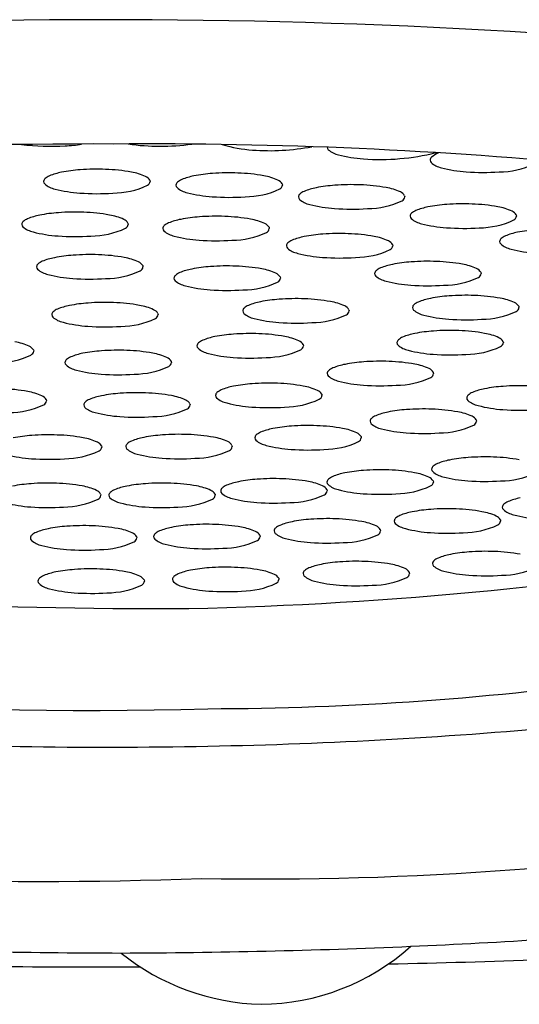
# Model space of a CAD drawing. Extents: x 1105.9 to 1122.1, y 152.8 to 168.8.
# Drawn here: x 1106.9 to 1107, y 161.7 to 161.9 of the extents above; entities that cross this region are included whole.
import ezdxf

# ---------------------------------------------------------------- set-up
doc = ezdxf.new("R2010")
doc.units = 0
doc.header["$LTSCALE"] = 0.6431102362
doc.layers.get('0').update_dxf_attribs({"color": 255, "linetype": 'CONTINUOUS'})

msp = doc.modelspace()

# ---------------------------------------------------------------- linework, layer by layer
for p, q in [((1106.888893652367, 161.8580812506112), (1106.888957039267, 161.8577917306112)), ((1106.919971678139, 161.8572207296743), (1106.920035065039, 161.8569312096743)), ((1106.948717237122, 161.8544511544524), (1106.948780624022, 161.8541616344525)), ((1106.974953806048, 161.8499420594819), (1106.975017192948, 161.8496525394819)), ((1106.883760732614, 161.8480124908741), (1106.883824119514, 161.8477229708741)), ((1106.916884153123, 161.8470364477773), (1106.916947540023, 161.8467469277773)), ((1106.945901062281, 161.8429820717837), (1106.945964449181, 161.8426925517837)), ((1106.887225813602, 161.8380355647311), (1106.887289200502, 161.8377460447311)), ((1106.966623812673, 161.8364663186068), (1106.966687199573, 161.8361767986068)), ((1106.919491495462, 161.8353741392249), (1106.919554882362, 161.835084619225)), ((1106.890784861521, 161.826812125682), (1106.890848248421, 161.826522605682)), ((1106.935646206394, 161.8276951311758), (1106.935709593294, 161.8274056111758)), ((1106.975522985274, 161.8284800221757), (1106.975586372174, 161.8281905021757)), ((1106.924903247082, 161.8195001544712), (1106.924966633982, 161.8192106344712)), ((1106.971854304026, 161.8202412943616), (1106.971917690926, 161.8199517743616)), ((1106.861555716435, 161.8182515709046), (1106.861619103336, 161.8179620509046)), ((1106.893906734744, 161.815589247927), (1106.893970121644, 161.815299727927)), ((1106.955467490959, 161.8130010497663), (1106.955530877859, 161.8127115297663)), ((1106.929262185102, 161.8078639451996), (1106.929325572002, 161.8075744251996)), ((1106.86454970265, 161.8065876530796), (1106.864613089551, 161.8062981330796)), ((1106.898304771468, 161.8056215773112), (1106.898368158367, 161.8053320573112)), ((1106.965547152134, 161.8018033562879), (1106.965610539033, 161.8015138362879)), ((1106.93849571168, 161.7979192471041), (1106.93855909858, 161.7976297271041)), ((1106.877561530741, 161.7957321251975), (1106.877624917641, 161.7954426051975)), ((1106.908192560871, 161.7958511714332), (1106.908255947771, 161.7955616514332)), ((1106.955419693827, 161.7875187635947), (1106.955483080727, 161.7872292435947)), ((1106.930467291503, 161.7854561250352), (1106.930530678403, 161.7851666050352)), ((1106.877344137763, 161.7844121800293), (1106.877407524664, 161.7841226600293)), ((1106.904203136403, 161.7844124242296), (1106.904266523303, 161.7841229042296)), ((1106.971216777643, 161.7783816064719), (1106.971280164543, 161.7780920864719)), ((1106.943017183755, 161.7760640145079), (1106.943080570655, 161.7757744945079)), ((1106.885771203509, 161.7744200827157), (1106.885834590408, 161.7741305627157)), ((1106.914729659372, 161.7747364040264), (1106.914793046272, 161.7744468840264)), ((1106.887558070467, 161.7642709391112), (1106.887621457368, 161.7639814191112)), ((1106.919154426017, 161.7646714544358), (1106.919217812918, 161.7643819344358)), ((1106.949827806711, 161.7660522090048), (1106.94989119361, 161.7657626890048))]:
    msp.add_line(p, q)
for centre, radius, start, end in [((1106.878948887318, 160.2883123970036), 1.607442596308465, 84.05554658947668, 90.91316509606762), ((1106.876547439906, 160.5828275957958), 1.283753071813982, 89.82466774782746, 96.65580568610167), ((1106.865318841498, 161.9191878397924), 0.0531379307415789, 262.9005333315773, 274.0013380882911), ((1106.868959448339, 161.8854754608282), 0.0192961413902165, 270.1999693796442, 281.6280379429317), ((1106.888784279263, 160.7632201423666), 1.10338579569675, 78.47906237768224, 90.43143638805526), ((1106.891399517406, 161.9191861486621), 0.0531379307415789, 261.7759536041571, 277.9647968131875), ((1106.914937221401, 161.8955102328177), 0.0304091821344211, 252.7231457601263, 266.3748768578217), ((1106.916999520809, 161.9181501907644), 0.0531379307415789, 265.6991341785209, 280.7608023759219), ((1106.931395977225, 161.8658534406722), 0.0008699852931898, 182.4791974613563, 225.5564969211605), ((1106.934327593438, 161.869356662334), 0.0054357462955736, 229.3535989398055, 258.0753341675578), ((1106.940967711447, 161.893439746299), 0.0304091821344211, 255.2089940625492, 266.3748768578217), ((1106.943030010856, 161.9160797042456), 0.0531379307415789, 265.6991341785209, 284.1551882413071), ((1106.955684631946, 161.8627029179517), 0.0009881702772034, 130.8033628657028, 175.2138685201416), ((1106.962000090142, 161.8546170358877), 0.0112470314544271, 118.3389608105678, 128.2384787923609), ((1106.955569078316, 161.8628230002135), 0.0008699852931898, 182.4791974613563, 225.5564969211605), ((1106.95850069453, 161.8663262218753), 0.0054357462955736, 229.3535989398055, 258.0753341675578), ((1106.965140812539, 161.8904093058403), 0.0304091821344211, 255.2089940625492, 266.3748768578217), ((1106.970843718789, 161.8793368848227), 0.0192961413902165, 270.1999693796442, 295.193676859728), ((1106.866749674666, 161.8556698253789), 0.0037126006954821, 112.7993331231769, 131.34610650796), ((1106.870900070425, 161.8455391543293), 0.0146603753660828, 100.7719139189775, 112.410195449926), ((1106.875033958328, 161.8248524826161), 0.0357556798465489, 93.97486890840696, 101.0839238838844), ((1106.876460642327, 161.8077454222977), 0.0529210187136669, 87.78619674488507, 94.23190473158465), ((1106.877190288748, 161.8196560139051), 0.0409920142439252, 79.63770340367434, 88.1622071241867), ((1106.882489716229, 161.8473550835469), 0.0127935775784899, 64.96995094707543, 80.67099247310578), ((1106.887110895089, 161.8570409490183), 0.0020640859768647, 30.26506526327635, 67.44562427573084), ((1106.901978096197, 161.8446786333924), 0.0146603753660828, 100.7719139189775, 112.410195449926), ((1106.9061119841, 161.8239919616792), 0.0357556798465489, 93.97486890840696, 101.0839238838844), ((1106.907538668098, 161.8068849013608), 0.0529210187136669, 87.78619674488507, 94.23190473158465), ((1106.90826831452, 161.8187954929681), 0.0409920142439252, 79.63770340367434, 88.1622071241867), ((1106.913567742001, 161.84649456261), 0.0127935775784899, 64.96995094707543, 80.67099247310578), ((1106.967203111947, 161.9130492637869), 0.0531379307415789, 265.6991341785209, 274.0013380882911), ((1106.864942843079, 161.857708994305), 0.0009881702772034, 130.8033628657028, 175.2138685201416), ((1106.864827289448, 161.8578290765668), 0.0008699852931898, 182.4791974613563, 225.5564969211605), ((1106.867758905662, 161.8613322982286), 0.0054357462955736, 229.3535989398055, 258.0753341675578), ((1106.880101929921, 161.874342961176), 0.0192961413902165, 270.1999693796442, 295.193676859728), ((1106.88777748837, 161.8579426857934), 0.001189171049875, 296.9210623261377, 352.707109953343), ((1106.89602086885, 161.8568484733681), 0.0009881702772034, 130.8033628657028, 175.2138685201416), ((1106.89590531522, 161.85696855563), 0.0008699852931898, 182.4791974613563, 225.5564969211605), ((1106.898836931434, 161.8604717772917), 0.0054357462955736, 229.3535989398055, 258.0753341675578), ((1106.897827700438, 161.854809304442), 0.0037126006954821, 112.7993331231769, 131.34610650796), ((1106.918188920861, 161.8561804280814), 0.0020640859768647, 30.26506526327635, 67.44562427573084), ((1106.918855514142, 161.8570821648565), 0.001189171049875, 296.9210623261377, 352.707109953343), ((1106.934857543083, 161.8212223864573), 0.0357556798465489, 93.97486890840696, 101.0839238838844), ((1106.936284227082, 161.804115326139), 0.0529210187136669, 87.78619674488507, 94.23190473158465), ((1106.937013873503, 161.8160259177463), 0.0409920142439252, 79.63770340367434, 88.1622071241867), ((1106.942313300984, 161.8437249873882), 0.0127935775784899, 64.96995094707543, 80.67099247310578), ((1106.874399023671, 161.8854153821936), 0.0304091821344211, 255.2089940625492, 266.3748768578217), ((1106.876461323079, 161.9080553401403), 0.0531379307415789, 265.6991341785209, 274.0013380882911), ((1106.905477049443, 161.8845548612567), 0.0304091821344211, 255.2089940625492, 266.3748768578217), ((1106.907539348851, 161.9071948192033), 0.0531379307415789, 265.6991341785209, 274.0013380882911), ((1106.911179955692, 161.8734824402391), 0.0192961413902165, 270.1999693796442, 295.193676859728), ((1106.924766427833, 161.8540788981463), 0.0009881702772034, 130.8033628657028, 175.2138685201416), ((1106.924650874203, 161.8541989804081), 0.0008699852931898, 182.4791974613563, 225.5564969211605), ((1106.926573259421, 161.8520397292202), 0.0037126006954821, 112.7993331231769, 131.34610650796), ((1106.93072365518, 161.8419090581706), 0.0146603753660828, 100.7719139189775, 112.410195449926), ((1106.946934479843, 161.8534108528595), 0.0020640859768647, 30.26506526327635, 67.44562427573084), ((1106.947601073125, 161.8543125896347), 0.001189171049875, 296.9210623261377, 352.707109953343), ((1106.927582490417, 161.8577022020699), 0.0054357462955736, 229.3535989398055, 258.0753341675578), ((1106.934222608426, 161.8817852860349), 0.0304091821344211, 255.2089940625492, 266.3748768578217), ((1106.939925514675, 161.8707128650173), 0.0192961413902165, 270.1999693796442, 295.193676859728), ((1106.956960224106, 161.8373999632), 0.0146603753660828, 100.7719139189775, 112.410195449926), ((1106.961094112008, 161.8167132914868), 0.0357556798465489, 93.97486890840696, 101.0839238838844), ((1106.962520796007, 161.7996062311684), 0.0529210187136669, 87.78619674488507, 94.23190473158465), ((1106.963250442428, 161.8115168227758), 0.0409920142439252, 79.63770340367434, 88.1622071241867), ((1106.968549869909, 161.8392158924177), 0.0127935775784899, 64.96995094707543, 80.67099247310578), ((1106.865767150672, 161.8354703945922), 0.0146603753660828, 100.7719139189775, 112.410195449926), ((1106.869901038575, 161.814783722879), 0.0357556798465489, 93.97486890840696, 101.0839238838844), ((1106.871327722573, 161.7976766625606), 0.0529210187136669, 87.78619674488507, 94.23190473158465), ((1106.872057368994, 161.8095872541679), 0.0409920142439252, 79.63770340367434, 88.1622071241867), ((1106.877356796476, 161.8372863238098), 0.0127935775784899, 64.96995094707543, 80.67099247310578), ((1106.903024459083, 161.8138076797822), 0.0357556798465489, 93.97486890840696, 101.0839238838844), ((1106.904451143082, 161.7967006194638), 0.0529210187136669, 87.78619674488507, 94.23190473158465), ((1106.905180789503, 161.8086112110711), 0.0409920142439252, 79.63770340367434, 88.1622071241867), ((1106.936284907834, 161.9044252439815), 0.0531379307415789, 265.6991341785209, 274.0013380882911), ((1106.951002996758, 161.8495698031757), 0.0009881702772034, 130.8033628657028, 175.2138685201416), ((1106.950887443128, 161.8496898854376), 0.0008699852931898, 182.4791974613563, 225.5564969211605), ((1106.952809828347, 161.8475306342496), 0.0037126006954821, 112.7993331231769, 131.34610650796), ((1106.973171048769, 161.848901757889), 0.0020640859768647, 30.26506526327635, 67.44562427573084), ((1106.973837642051, 161.8498034946641), 0.001189171049875, 296.9210623261377, 352.707109953343), ((1106.859809923325, 161.8476402345679), 0.0009881702772034, 130.8033628657028, 175.2138685201416), ((1106.859694369695, 161.8477603168297), 0.0008699852931898, 182.4791974613563, 225.5564969211605), ((1106.862625985909, 161.8512635384915), 0.0054357462955736, 229.3535989398055, 258.0753341675578), ((1106.861616754913, 161.8456010656418), 0.0037126006954821, 112.7993331231769, 131.34610650796), ((1106.881977975335, 161.8469721892811), 0.0020640859768647, 30.26506526327635, 67.44562427573084), ((1106.882644568617, 161.8478739260563), 0.001189171049875, 296.9210623261377, 352.707109953343), ((1106.892933343833, 161.8466641914711), 0.0009881702772034, 130.8033628657028, 175.2138685201416), ((1106.894740175421, 161.844625022545), 0.0037126006954821, 112.7993331231769, 131.34610650796), ((1106.898890571181, 161.8344943514954), 0.0146603753660828, 100.7719139189775, 112.410195449926), ((1106.910480216984, 161.836310280713), 0.0127935775784899, 64.96995094707543, 80.67099247310578), ((1106.915101395844, 161.8459961461844), 0.0020640859768647, 30.26506526327635, 67.44562427573084), ((1106.953819059342, 161.8531931070994), 0.0054357462955736, 229.3535989398055, 258.0753341675578), ((1106.960459177351, 161.8772761910644), 0.0304091821344211, 255.2089940625492, 266.3748768578217), ((1106.966162083601, 161.8662037700467), 0.0192961413902165, 270.1999693796442, 295.193676859728), ((1106.869266103918, 161.8753466224565), 0.0304091821344211, 255.2089940625492, 266.3748768578217), ((1106.871328403326, 161.8979865804031), 0.0531379307415789, 265.6991341785209, 274.0013380882911), ((1106.874969010168, 161.8642742014389), 0.0192961413902165, 270.1999693796442, 295.193676859728), ((1106.892817790203, 161.8467842737329), 0.0008699852931898, 182.4791974613563, 225.5564969211605), ((1106.895749406417, 161.8502874953947), 0.0054357462955736, 229.3535989398055, 258.0753341675578), ((1106.902389524426, 161.8743705793598), 0.0304091821344211, 255.2089940625492, 266.3748768578217), ((1106.908092430676, 161.8632981583421), 0.0192961413902165, 270.1999693796442, 295.193676859728), ((1106.915767989126, 161.8468978829595), 0.001189171049875, 296.9210623261377, 352.707109953343), ((1106.927907480339, 161.8304399755019), 0.0146603753660828, 100.7719139189775, 112.410195449926), ((1106.932041368242, 161.8097533037886), 0.0357556798465489, 93.97486890840696, 101.0839238838844), ((1106.93346805224, 161.7926462434702), 0.0529210187136669, 87.78619674488507, 94.23190473158465), ((1106.934197698662, 161.8045568350776), 0.0409920142439252, 79.63770340367434, 88.1622071241867), ((1106.939497126143, 161.8322559047195), 0.0127935775784899, 64.96995094707543, 80.67099247310578), ((1106.962521476759, 161.8999161490109), 0.0531379307415789, 265.6991341785209, 274.0013380882911), ((1106.973827853776, 161.8415763238095), 0.0037126006954821, 112.7993331231769, 131.34610650796), ((1106.977978249536, 161.8314456527599), 0.0146603753660828, 100.7719139189775, 112.410195449926), ((1106.982112137438, 161.8107589810467), 0.0357556798465489, 93.97486890840696, 101.0839238838844), ((1106.904451823835, 161.8970105373064), 0.0531379307415789, 265.6991341785209, 274.0013380882911), ((1106.921950252992, 161.8426098154776), 0.0009881702772034, 130.8033628657028, 175.2138685201416), ((1106.921834699362, 161.8427298977394), 0.0008699852931898, 182.4791974613563, 225.5564969211605), ((1106.92375708458, 161.8405706465515), 0.0037126006954821, 112.7993331231769, 131.34610650796), ((1106.944118305002, 161.8419417701908), 0.0020640859768647, 30.26506526327635, 67.44562427573084), ((1106.944784898284, 161.842843506966), 0.001189171049875, 296.9210623261377, 352.707109953343), ((1106.972021022188, 161.8436154927356), 0.0009881702772034, 130.8033628657028, 175.2138685201416), ((1106.971905468558, 161.8437355749975), 0.0008699852931898, 182.4791974613563, 225.5564969211605), ((1106.974837084772, 161.8472387966592), 0.0054357462955736, 229.3535989398055, 258.0753341675578), ((1106.873366119563, 161.804806796736), 0.0357556798465489, 93.97486890840696, 101.0839238838844), ((1106.874792803561, 161.7876997364176), 0.0529210187136669, 87.78619674488507, 94.23190473158465), ((1106.875522449983, 161.799610328025), 0.0409920142439252, 79.63770340367434, 88.1622071241867), ((1106.924766315575, 161.8462331194012), 0.0054357462955736, 229.3535989398055, 258.0753341675578), ((1106.931406433585, 161.8703162033662), 0.0304091821344211, 255.2089940625492, 266.3748768578217), ((1106.937109339834, 161.8592437823486), 0.0192961413902165, 270.1999693796442, 295.193676859728), ((1106.981477202781, 161.8713218806243), 0.0304091821344211, 255.2089940625492, 266.3748768578217), ((1106.863275004313, 161.837663308425), 0.0009881702772034, 130.8033628657028, 175.2138685201416), ((1106.865081835901, 161.8356241394988), 0.0037126006954821, 112.7993331231769, 131.34610650796), ((1106.86923223166, 161.8254934684492), 0.0146603753660828, 100.7719139189775, 112.410195449926), ((1106.880821877464, 161.8273093976668), 0.0127935775784899, 64.96995094707543, 80.67099247310578), ((1106.885443056324, 161.8369952631382), 0.0020640859768647, 30.26506526327635, 67.44562427573084), ((1106.907058485421, 161.7850383109115), 0.0529210187136669, 87.78619674488507, 94.23190473158465), ((1106.907788131842, 161.7969489025188), 0.0409920142439252, 79.63770340367434, 88.1622071241867), ((1106.933468732993, 161.8929561613128), 0.0531379307415789, 265.6991341785209, 274.0013380882911), ((1106.948630230731, 161.8239242223249), 0.0146603753660828, 100.7719139189775, 112.410195449926), ((1106.952764118633, 161.8032375506117), 0.0357556798465489, 93.97486890840696, 101.0839238838844), ((1106.954190802632, 161.7861304902933), 0.0529210187136669, 87.78619674488507, 94.23190473158465), ((1106.954920449053, 161.7980410819007), 0.0409920142439252, 79.63770340367434, 88.1622071241867), ((1106.960219876534, 161.8257401515426), 0.0127935775784899, 64.96995094707543, 80.67099247310578), ((1106.863159450683, 161.8377833906867), 0.0008699852931898, 182.4791974613563, 225.5564969211605), ((1106.866091066897, 161.8412866123486), 0.0054357462955736, 229.3535989398055, 258.0753341675578), ((1106.872731184906, 161.8653696963136), 0.0304091821344211, 255.2089940625492, 266.3748768578217), ((1106.878434091155, 161.8542972752959), 0.0192961413902165, 270.1999693796442, 295.193676859728), ((1106.886109649605, 161.8378969999134), 0.001189171049875, 296.9210623261377, 352.707109953343), ((1106.895540686173, 161.8350018829188), 0.0009881702772034, 130.8033628657028, 175.2138685201416), ((1106.897347517761, 161.8329627139927), 0.0037126006954821, 112.7993331231769, 131.34610650796), ((1106.90149791352, 161.8228320429431), 0.0146603753660828, 100.7719139189775, 112.410195449926), ((1106.905631801423, 161.8021453712298), 0.0357556798465489, 93.97486890840696, 101.0839238838844), ((1106.913087559324, 161.8246479721607), 0.0127935775784899, 64.96995094707543, 80.67099247310578), ((1106.917708738183, 161.8343338376321), 0.0020640859768647, 30.26506526327635, 67.44562427573084), ((1106.942673003384, 161.8360940623007), 0.0009881702772034, 130.8033628657028, 175.2138685201416), ((1106.942557449754, 161.8362141445625), 0.0008699852931898, 182.4791974613563, 225.5564969211605), ((1106.945489065967, 161.8397173662242), 0.0054357462955736, 229.3535989398055, 258.0753341675578), ((1106.944479834972, 161.8340548933745), 0.0037126006954821, 112.7993331231769, 131.34610650796), ((1106.964841055394, 161.8354260170139), 0.0020640859768647, 30.26506526327635, 67.44562427573084), ((1106.965507648676, 161.836327753789), 0.001189171049875, 296.9210623261377, 352.707109953343), ((1106.874793484314, 161.8880096542602), 0.0531379307415789, 265.6991341785209, 274.0013380882911), ((1106.895425132543, 161.8351219651806), 0.0008699852931898, 182.4791974613563, 225.5564969211605), ((1106.898356748756, 161.8386251868424), 0.0054357462955736, 229.3535989398055, 258.0753341675578), ((1106.904996866766, 161.8627082708074), 0.0304091821344211, 255.2089940625492, 266.3748768578217), ((1106.910699773015, 161.8516358497898), 0.0192961413902165, 270.1999693796442, 295.193676859728), ((1106.918375331465, 161.8352355744072), 0.001189171049875, 296.9210623261377, 352.707109953343), ((1106.952129183976, 161.8638004501893), 0.0304091821344211, 255.2089940625492, 266.3748768578217), ((1106.954191483385, 161.8864404081359), 0.0531379307415789, 265.6991341785209, 274.0013380882911), ((1106.957832090226, 161.8527280291716), 0.0192961413902165, 270.1999693796442, 295.193676859728), ((1106.907059166174, 161.885348228754), 0.0531379307415789, 265.6991341785209, 274.0013380882911), ((1106.961663291235, 161.7952512541806), 0.0357556798465489, 93.97486890840696, 101.0839238838844), ((1106.963089975234, 161.7781441938622), 0.0529210187136669, 87.78619674488507, 94.23190473158465), ((1106.963819621655, 161.7900547854696), 0.0409920142439252, 79.63770340367434, 88.1622071241867), ((1106.872791279579, 161.8142700294001), 0.0146603753660828, 100.7719139189775, 112.410195449926), ((1106.876925167482, 161.7935833576869), 0.0357556798465489, 93.97486890840696, 101.0839238838844), ((1106.87835185148, 161.7764762973685), 0.0529210187136669, 87.78619674488507, 94.23190473158465), ((1106.879081497902, 161.7883868889759), 0.0409920142439252, 79.63770340367434, 88.1622071241867), ((1106.884380925383, 161.8160859586178), 0.0127935775784899, 64.96995094707543, 80.67099247310578), ((1106.913502228692, 161.8252837059435), 0.0037126006954821, 112.7993331231769, 131.34610650796), ((1106.917652624451, 161.8151530348939), 0.0146603753660828, 100.7719139189775, 112.410195449926), ((1106.921786512354, 161.7944663631807), 0.0357556798465489, 93.97486890840696, 101.0839238838844), ((1106.923213196353, 161.7773593028623), 0.0529210187136669, 87.78619674488507, 94.23190473158465), ((1106.923942842774, 161.7892698944696), 0.0409920142439252, 79.63770340367434, 88.1622071241867), ((1106.929242270255, 161.8169689641115), 0.0127935775784899, 64.96995094707543, 80.67099247310578), ((1106.951572175985, 161.8281077658696), 0.0009881702772034, 130.8033628657028, 175.2138685201416), ((1106.953379007573, 161.8260685969435), 0.0037126006954821, 112.7993331231769, 131.34610650796), ((1106.957529403332, 161.8159379258938), 0.0146603753660828, 100.7719139189775, 112.410195449926), ((1106.969119049136, 161.8177538551115), 0.0127935775784899, 64.96995094707543, 80.67099247310578), ((1106.973740227995, 161.8274397205828), 0.0020640859768647, 30.26506526327635, 67.44562427573084), ((1106.866834052232, 161.8264398693758), 0.0009881702772034, 130.8033628657028, 175.2138685201416), ((1106.866718498602, 161.8265599516377), 0.0008699852931898, 182.4791974613563, 225.5564969211605), ((1106.86864088382, 161.8244007004497), 0.0037126006954821, 112.7993331231769, 131.34610650796), ((1106.889002104242, 161.8257718240891), 0.0020640859768647, 30.26506526327635, 67.44562427573084), ((1106.889668697524, 161.8266735608642), 0.001189171049875, 296.9210623261377, 352.707109953343), ((1106.911695397104, 161.8273228748696), 0.0009881702772034, 130.8033628657028, 175.2138685201416), ((1106.911579843474, 161.8274429571314), 0.0008699852931898, 182.4791974613563, 225.5564969211605), ((1106.914511459688, 161.8309461787932), 0.0054357462955736, 229.3535989398055, 258.0753341675578), ((1106.926854483947, 161.8439568417406), 0.0192961413902165, 270.1999693796442, 295.193676859728), ((1106.933863449114, 161.8266548295828), 0.0020640859768647, 30.26506526327635, 67.44562427573084), ((1106.934530042396, 161.827556566358), 0.001189171049875, 296.9210623261377, 352.707109953343), ((1106.951456622355, 161.8282278481314), 0.0008699852931898, 182.4791974613563, 225.5564969211605), ((1106.954388238569, 161.8317310697931), 0.0054357462955736, 229.3535989398055, 258.0753341675578), ((1106.961028356578, 161.8558141537581), 0.0304091821344211, 255.2089940625492, 266.3748768578217), ((1106.966731262827, 161.8447417327405), 0.0192961413902165, 270.1999693796442, 295.193676859728), ((1106.974406821277, 161.8283414573579), 0.001189171049875, 296.9210623261377, 352.707109953343), ((1106.869650114815, 161.8300631732994), 0.0054357462955736, 229.3535989398055, 258.0753341675578), ((1106.876290232825, 161.8541462572645), 0.0304091821344211, 255.2089940625492, 266.3748768578217), ((1106.881993139074, 161.8430738362468), 0.0192961413902165, 270.1999693796442, 295.193676859728), ((1106.921151577697, 161.8550292627582), 0.0304091821344211, 255.2089940625492, 266.3748768578217), ((1106.923213877105, 161.8776692207048), 0.0531379307415789, 265.6991341785209, 274.0013380882911), ((1106.963090655986, 161.8784541117048), 0.0531379307415789, 265.6991341785209, 274.0013380882911), ((1106.878352532233, 161.876786215211), 0.0531379307415789, 265.6991341785209, 274.0013380882911), ((1106.911043553043, 161.7862713864761), 0.0357556798465489, 93.97486890840696, 101.0839238838844), ((1106.912470237041, 161.7691643261577), 0.0529210187136669, 87.78619674488507, 94.23190473158465), ((1106.913199883463, 161.7810749177651), 0.0409920142439252, 79.63770340367434, 88.1622071241867), ((1106.953860722084, 161.8076991980797), 0.0146603753660828, 100.7719139189775, 112.410195449926), ((1106.957994609987, 161.7870125263665), 0.0357556798465489, 93.97486890840696, 101.0839238838844), ((1106.959421293985, 161.7699054660481), 0.0529210187136669, 87.78619674488507, 94.23190473158465), ((1106.960150940406, 161.7818160576555), 0.0409920142439252, 79.63770340367434, 88.1622071241867), ((1106.965450367888, 161.8095151272974), 0.0127935775784899, 64.96995094707543, 80.67099247310578), ((1106.855151780297, 161.8075254038404), 0.0127935775784899, 64.96995094707543, 80.67099247310578), ((1106.900952437793, 161.8191278981651), 0.0009881702772034, 130.8033628657028, 175.2138685201416), ((1106.902759269381, 161.817088729239), 0.0037126006954821, 112.7993331231769, 131.34610650796), ((1106.90690966514, 161.8069580581893), 0.0146603753660828, 100.7719139189775, 112.410195449926), ((1106.918499310944, 161.808773987407), 0.0127935775784899, 64.96995094707543, 80.67099247310578), ((1106.923120489803, 161.8184598528783), 0.0020640859768647, 30.26506526327635, 67.44562427573084), ((1106.947903494737, 161.8198690380555), 0.0009881702772034, 130.8033628657028, 175.2138685201416), ((1106.947787941107, 161.8199891203173), 0.0008699852931898, 182.4791974613563, 225.5564969211605), ((1106.95071955732, 161.8234923419791), 0.0054357462955736, 229.3535989398055, 258.0753341675578), ((1106.949710326325, 161.8178298691294), 0.0037126006954821, 112.7993331231769, 131.34610650796), ((1106.970071546747, 161.8192009927687), 0.0020640859768647, 30.26506526327635, 67.44562427573084), ((1106.970738140029, 161.8201027295439), 0.001189171049875, 296.9210623261377, 352.707109953343), ((1106.852763993988, 161.8345132814695), 0.0192961413902165, 270.1999693796442, 295.193676859728), ((1106.859772959156, 161.8172112693117), 0.0020640859768647, 30.26506526327635, 67.44562427573084), ((1106.860439552438, 161.8181130060869), 0.001189171049875, 296.9210623261377, 352.707109953343), ((1106.875913152802, 161.8030471516451), 0.0146603753660828, 100.7719139189775, 112.410195449926), ((1106.880047040705, 161.7823604799319), 0.0357556798465489, 93.97486890840696, 101.0839238838844), ((1106.881473724703, 161.7652534196135), 0.0529210187136669, 87.78619674488507, 94.23190473158465), ((1106.882203371125, 161.7771640112208), 0.0409920142439252, 79.63770340367434, 88.1622071241867), ((1106.887502798606, 161.8048630808627), 0.0127935775784899, 64.96995094707543, 80.67099247310578), ((1106.900836884163, 161.8192479804269), 0.0008699852931898, 182.4791974613563, 225.5564969211605), ((1106.903768500377, 161.8227512020887), 0.0054357462955736, 229.3535989398055, 258.0753341675578), ((1106.910408618386, 161.8468342860537), 0.0304091821344211, 255.2089940625492, 266.3748768578217), ((1106.916111524635, 161.835761865036), 0.0192961413902165, 270.1999693796442, 295.193676859728), ((1106.923787083085, 161.8193615896535), 0.001189171049875, 296.9210623261377, 352.707109953343), ((1106.95735967533, 161.8475754259441), 0.0304091821344211, 255.2089940625492, 266.3748768578217), ((1106.959421974738, 161.8702153838907), 0.0531379307415789, 265.6991341785209, 274.0013380882911), ((1106.963062581579, 161.8365030049264), 0.0192961413902165, 270.1999693796442, 295.193676859728), ((1106.869955925455, 161.8152169916208), 0.0009881702772034, 130.8033628657028, 175.2138685201416), ((1106.869840371825, 161.8153370738826), 0.0008699852931898, 182.4791974613563, 225.5564969211605), ((1106.871762757043, 161.8131778226947), 0.0037126006954821, 112.7993331231769, 131.34610650796), ((1106.892123977465, 161.8145489463341), 0.0020640859768647, 30.26506526327635, 67.44562427573084), ((1106.892790570747, 161.8154506831092), 0.001189171049875, 296.9210623261377, 352.707109953343), ((1106.912470917794, 161.8694742440003), 0.0531379307415789, 265.6991341785209, 274.0013380882911), ((1106.937473909016, 161.8004589534845), 0.0146603753660828, 100.7719139189775, 112.410195449926), ((1106.94160779692, 161.7797722817712), 0.0357556798465489, 93.97486890840696, 101.0839238838844), ((1106.943034480918, 161.7626652214528), 0.0529210187136669, 87.78619674488507, 94.23190473158465), ((1106.943764127339, 161.7745758130602), 0.0409920142439252, 79.63770340367434, 88.1622071241867), ((1106.949063554821, 161.8022748827021), 0.0127935775784899, 64.96995094707543, 80.67099247310578), ((1106.872771988039, 161.8188402955444), 0.0054357462955736, 229.3535989398055, 258.0753341675578), ((1106.879412106048, 161.8429233795095), 0.0304091821344211, 255.2089940625492, 266.3748768578217), ((1106.881474405456, 161.865563337456), 0.0531379307415789, 265.6991341785209, 274.0013380882911), ((1106.885115012297, 161.8318509584918), 0.0192961413902165, 270.1999693796442, 295.193676859728), ((1106.931516681669, 161.8126287934602), 0.0009881702772034, 130.8033628657028, 175.2138685201416), ((1106.931401128039, 161.812748875722), 0.0008699852931898, 182.4791974613563, 225.5564969211605), ((1106.933323513258, 161.8105896245341), 0.0037126006954821, 112.7993331231769, 131.34610650796), ((1106.95368473368, 161.8119607481734), 0.0020640859768647, 30.26506526327635, 67.44562427573084), ((1106.954351326962, 161.8128624849486), 0.001189171049875, 296.9210623261377, 352.707109953343), ((1106.915402491063, 161.7746351772045), 0.0357556798465489, 93.97486890840696, 101.0839238838844), ((1106.916829175061, 161.7575281168861), 0.0529210187136669, 87.78619674488507, 94.23190473158465), ((1106.917558821482, 161.7694387084935), 0.0409920142439252, 79.63770340367434, 88.1622071241867), ((1106.934332744253, 161.8162520973838), 0.0054357462955736, 229.3535989398055, 258.0753341675578), ((1106.940972862263, 161.8403351813488), 0.0304091821344211, 255.2089940625492, 266.3748768578217), ((1106.946675768512, 161.8292627603312), 0.0192961413902165, 270.1999693796442, 295.193676859728), ((1106.852846339031, 161.7681624163735), 0.0409920142439252, 79.63770340367434, 88.1622071241867), ((1106.858145766512, 161.7958614860154), 0.0127935775784899, 64.96995094707543, 80.67099247310578), ((1106.884445077428, 161.7723928093161), 0.0357556798465489, 93.97486890840696, 101.0839238838844), ((1106.885871761426, 161.7552857489977), 0.0529210187136669, 87.78619674488507, 94.23190473158465), ((1106.886601407848, 161.7671963406051), 0.0409920142439252, 79.63770340367434, 88.1622071241867), ((1106.905311375813, 161.8074916888935), 0.0009881702772034, 130.8033628657028, 175.2138685201416), ((1106.907118207401, 161.8054525199673), 0.0037126006954821, 112.7993331231769, 131.34610650796), ((1106.911268603159, 161.7953218489177), 0.0146603753660828, 100.7719139189775, 112.410195449926), ((1106.922858248963, 161.7971377781354), 0.0127935775784899, 64.96995094707543, 80.67099247310578), ((1106.927479427823, 161.8068236436067), 0.0020640859768647, 30.26506526327635, 67.44562427573084), ((1106.94303516167, 161.8629751392954), 0.0531379307415789, 265.6991341785209, 274.0013380882911), ((1106.966097122118, 161.8048468201326), 0.0037126006954821, 112.7993331231769, 131.34610650796), ((1106.970247517876, 161.794716149083), 0.0146603753660828, 100.7719139189775, 112.410195449926), ((1106.974381405779, 161.7740294773698), 0.0357556798465489, 93.97486890840696, 101.0839238838844), ((1106.975808089778, 161.7569224170514), 0.0529210187136669, 87.78619674488507, 94.23190473158465), ((1106.862766945371, 161.8055473514867), 0.0020640859768647, 30.26506526327635, 67.44562427573084), ((1106.863433538654, 161.8064490882618), 0.001189171049875, 296.9210623261377, 352.707109953343), ((1106.874353962179, 161.805249321005), 0.0009881702772034, 130.8033628657028, 175.2138685201416), ((1106.876160793767, 161.8032101520789), 0.0037126006954821, 112.7993331231769, 131.34610650796), ((1106.880311189525, 161.7930794810293), 0.0146603753660828, 100.7719139189775, 112.410195449926), ((1106.891900835329, 161.7948954102469), 0.0127935775784899, 64.96995094707543, 80.67099247310578), ((1106.896522014189, 161.8045812757183), 0.0020640859768647, 30.26506526327635, 67.44562427573084), ((1106.905195822182, 161.8076117711553), 0.0008699852931898, 182.4791974613563, 225.5564969211605), ((1106.908127438396, 161.811114992817), 0.0054357462955736, 229.3535989398055, 258.0753341675578), ((1106.914767556405, 161.8351980767821), 0.0304091821344211, 255.2089940625492, 266.3748768578217), ((1106.920470462655, 161.8241256557644), 0.0192961413902165, 270.1999693796442, 295.193676859728), ((1106.928146021105, 161.8077253803818), 0.001189171049875, 296.9210623261377, 352.707109953343), ((1106.96429029053, 161.8068859890588), 0.0009881702772034, 130.8033628657028, 175.2138685201416), ((1106.964174736899, 161.8070060713206), 0.0008699852931898, 182.4791974613563, 225.5564969211605), ((1106.967106353113, 161.8105092929823), 0.0054357462955736, 229.3535989398055, 258.0753341675578), ((1106.855757980203, 161.8228493636444), 0.0192961413902165, 270.1999693796442, 295.193676859728), ((1106.874238408548, 161.8053694032668), 0.0008699852931898, 182.4791974613563, 225.5564969211605), ((1106.877170024762, 161.8088726249286), 0.0054357462955736, 229.3535989398055, 258.0753341675578), ((1106.883810142771, 161.8329557088936), 0.0304091821344211, 255.2089940625492, 266.3748768578217), ((1106.889513049021, 161.821883287876), 0.0192961413902165, 270.1999693796442, 295.193676859728), ((1106.89718860747, 161.8054830124934), 0.001189171049875, 296.9210623261377, 352.707109953343), ((1106.916829855814, 161.8578380347287), 0.0531379307415789, 265.6991341785209, 274.0013380882911), ((1106.947553570191, 161.789261260006), 0.0146603753660828, 100.7719139189775, 112.410195449926), ((1106.951687458094, 161.7685745882928), 0.0357556798465489, 93.97486890840696, 101.0839238838844), ((1106.953114142092, 161.7514675279744), 0.0529210187136669, 87.78619674488507, 94.23190473158465), ((1106.953843788514, 161.7633781195817), 0.0409920142439252, 79.63770340367434, 88.1622071241867), ((1106.959143215995, 161.7910771892236), 0.0127935775784899, 64.96995094707543, 80.67099247310578), ((1106.973746471122, 161.8345923769474), 0.0304091821344211, 255.2089940625492, 266.3748768578217), ((1106.97580877053, 161.857232334894), 0.0531379307415789, 265.6991341785209, 274.0013380882911), ((1106.885872442179, 161.8555956668402), 0.0531379307415789, 265.6991341785209, 274.0013380882911), ((1106.941596342844, 161.8014310999817), 0.0009881702772034, 130.8033628657028, 175.2138685201416), ((1106.941480789214, 161.8015511822435), 0.0008699852931898, 182.4791974613563, 225.5564969211605), ((1106.944412405428, 161.8050544039053), 0.0054357462955736, 229.3535989398055, 258.0753341675578), ((1106.943403174432, 161.7993919310556), 0.0037126006954821, 112.7993331231769, 131.34610650796), ((1106.963764394854, 161.800763054695), 0.0020640859768647, 30.26506526327635, 67.44562427573084), ((1106.964430988136, 161.8016647914701), 0.001189171049875, 296.9210623261377, 352.707109953343), ((1106.916351733979, 161.7955078218718), 0.0037126006954821, 112.7993331231769, 131.34610650796), ((1106.920502129737, 161.7853771508222), 0.0146603753660828, 100.7719139189775, 112.410195449926), ((1106.924636017641, 161.764690479109), 0.0357556798465489, 93.97486890840696, 101.0839238838844), ((1106.926062701639, 161.7475834187906), 0.0529210187136669, 87.78619674488507, 94.23190473158465), ((1106.926792348061, 161.7594940103979), 0.0409920142439252, 79.63770340367434, 88.1622071241867), ((1106.932091775542, 161.7871930800398), 0.0127935775784899, 64.96995094707543, 80.67099247310578), ((1106.936712954401, 161.7968789455112), 0.0020640859768647, 30.26506526327635, 67.44562427573084), ((1106.951052523437, 161.8291374878703), 0.0304091821344211, 255.2089940625492, 266.3748768578217), ((1106.953114822845, 161.8517774458169), 0.0531379307415789, 265.6991341785209, 274.0013380882911), ((1106.956755429686, 161.8180650668527), 0.0192961413902165, 270.1999693796442, 295.193676859728), ((1106.863701836702, 161.7625033572024), 0.0357556798465489, 93.97486890840696, 101.0839238838844), ((1106.865128520699, 161.745396296884), 0.0529210187136669, 87.78619674488507, 94.23190473158465), ((1106.865858167121, 161.7573068884913), 0.0409920142439252, 79.63770340367434, 88.1622071241867), ((1106.871157594603, 161.7850059581332), 0.0127935775784899, 64.96995094707543, 80.67099247310578), ((1106.875778773461, 161.7946918236046), 0.0020640859768647, 30.26506526327635, 67.44562427573084), ((1106.88604858317, 161.7934397462009), 0.0037126006954821, 112.7993331231769, 131.34610650796), ((1106.890198978929, 161.7833090751513), 0.0146603753660828, 100.7719139189775, 112.410195449926), ((1106.894332866832, 161.7626224034381), 0.0357556798465489, 93.97486890840696, 101.0839238838844), ((1106.89575955083, 161.7455153431197), 0.0529210187136669, 87.78619674488507, 94.23190473158465), ((1106.896489197251, 161.7574259347271), 0.0409920142439252, 79.63770340367434, 88.1622071241867), ((1106.901788624733, 161.785125004369), 0.0127935775784899, 64.96995094707543, 80.67099247310578), ((1106.906409803592, 161.7948108698403), 0.0020640859768647, 30.26506526327635, 67.44562427573084), ((1106.914544902391, 161.797546990798), 0.0009881702772034, 130.8033628657028, 175.2138685201416), ((1106.91442934876, 161.7976670730597), 0.0008699852931898, 182.4791974613563, 225.5564969211605), ((1106.917360964974, 161.8011702947215), 0.0054357462955736, 229.3535989398055, 258.0753341675578), ((1106.929703989233, 161.8141809576689), 0.0192961413902165, 270.1999693796442, 295.193676859728), ((1106.937379547683, 161.7977806822863), 0.001189171049875, 296.9210623261377, 352.707109953343), ((1106.868769808294, 161.8119938357623), 0.0192961413902165, 270.1999693796442, 295.193676859728), ((1106.876445366743, 161.7955935603797), 0.001189171049875, 296.9210623261377, 352.707109953343), ((1106.884241751582, 161.795478915127), 0.0009881702772034, 130.8033628657028, 175.2138685201416), ((1106.884126197951, 161.7955989973889), 0.0008699852931898, 182.4791974613563, 225.5564969211605), ((1106.887057814165, 161.7991022190506), 0.0054357462955736, 229.3535989398055, 258.0753341675578), ((1106.899400838424, 161.812112881998), 0.0192961413902165, 270.1999693796442, 295.193676859728), ((1106.907076396874, 161.7957126066154), 0.001189171049875, 296.9210623261377, 352.707109953343), ((1106.924001082983, 161.8252533786865), 0.0304091821344211, 255.2089940625492, 266.3748768578217), ((1106.926063382392, 161.8478933366332), 0.0531379307415789, 265.6991341785209, 274.0013380882911), ((1106.863066902044, 161.82306625678), 0.0304091821344211, 255.2089940625492, 266.3748768578217), ((1106.865129201452, 161.8457062147265), 0.0531379307415789, 265.6991341785209, 274.0013380882911), ((1106.893697932175, 161.8231853030156), 0.0304091821344211, 255.2089940625492, 266.3748768578217), ((1106.895760231582, 161.8458252609622), 0.0531379307415789, 265.6991341785209, 274.0013380882911), ((1106.962004022835, 161.7780083169523), 0.0146603753660828, 100.7719139189775, 112.410195449926), ((1106.966137910738, 161.7573216452391), 0.0357556798465489, 93.97486890840696, 101.0839238838844), ((1106.967564594737, 161.7402145849207), 0.0529210187136669, 87.78619674488507, 94.23190473158465), ((1106.968294241158, 161.752125176528), 0.0409920142439252, 79.63770340367434, 88.1622071241867), ((1106.937426111885, 161.7749766673128), 0.0146603753660828, 100.7719139189775, 112.410195449926), ((1106.941559999788, 161.7542899955996), 0.0357556798465489, 93.97486890840696, 101.0839238838844), ((1106.942986683786, 161.7371829352812), 0.0529210187136669, 87.78619674488507, 94.23190473158465), ((1106.943716330208, 161.7490935268885), 0.0409920142439252, 79.63770340367434, 88.1622071241867), ((1106.949015757689, 161.7767925965305), 0.0127935775784899, 64.96995094707543, 80.67099247310578), ((1106.956046795488, 161.7901781569281), 0.0009881702772034, 130.8033628657028, 175.2138685201416), ((1106.955931241858, 161.7902982391898), 0.0008699852931898, 182.4791974613563, 225.5564969211605), ((1106.958862858072, 161.7938014608516), 0.0054357462955736, 229.3535989398055, 258.0753341675578), ((1106.957853627077, 161.7881389880019), 0.0037126006954821, 112.7993331231769, 131.34610650796), ((1106.97120588233, 161.806812123799), 0.0192961413902165, 270.1999693796442, 295.193676859728), ((1106.912473709561, 161.7729140287533), 0.0146603753660828, 100.7719139189775, 112.410195449926), ((1106.916607597464, 161.7522273570401), 0.0357556798465489, 93.97486890840696, 101.0839238838844), ((1106.918034281462, 161.7351202967217), 0.0529210187136669, 87.78619674488507, 94.23190473158465), ((1106.918763927884, 161.7470308883291), 0.0409920142439252, 79.63770340367434, 88.1622071241867), ((1106.924063355365, 161.774729957971), 0.0127935775784899, 64.96995094707543, 80.67099247310578), ((1106.931468884538, 161.7871465072886), 0.0009881702772034, 130.8033628657028, 175.2138685201416), ((1106.931353330907, 161.7872665895504), 0.0008699852931898, 182.4791974613563, 225.5564969211605), ((1106.933275716126, 161.7851073383624), 0.0037126006954821, 112.7993331231769, 131.34610650796), ((1106.953636936548, 161.7864784620018), 0.0020640859768647, 30.26506526327635, 67.44562427573084), ((1106.95430352983, 161.7873801987769), 0.001189171049875, 296.9210623261377, 352.707109953343), ((1106.965502976081, 161.8178845448167), 0.0304091821344211, 255.2089940625492, 266.3748768578217), ((1106.967565275489, 161.8405245027633), 0.0531379307415789, 265.6991341785209, 274.0013380882911), ((1106.863484443724, 161.7511834120342), 0.0357556798465489, 93.97486890840696, 101.0839238838844), ((1106.864911127723, 161.7340763517158), 0.0529210187136669, 87.78619674488507, 94.23190473158465), ((1106.865640774144, 161.7459869433232), 0.0409920142439252, 79.63770340367434, 88.1622071241867), ((1106.870940201625, 161.7736860129651), 0.0127935775784899, 64.96995094707543, 80.67099247310578), ((1106.875561380484, 161.7833718784364), 0.0020640859768647, 30.26506526327635, 67.44562427573084), ((1106.880252327114, 161.7840401679234), 0.0009881702772034, 130.8033628657028, 175.2138685201416), ((1106.882059158702, 161.7820009989973), 0.0037126006954821, 112.7993331231769, 131.34610650796), ((1106.88620955446, 161.7718703279477), 0.0146603753660828, 100.7719139189775, 112.410195449926), ((1106.890343442364, 161.7511836562345), 0.0357556798465489, 93.97486890840696, 101.0839238838844), ((1106.891770126361, 161.7340765959161), 0.0529210187136669, 87.78619674488507, 94.23190473158465), ((1106.892499772783, 161.7459871875234), 0.0409920142439252, 79.63770340367434, 88.1622071241867), ((1106.897799200265, 161.7736862571653), 0.0127935775784899, 64.96995094707543, 80.67099247310578), ((1106.902420379124, 161.7833721226366), 0.0020640859768647, 30.26506526327635, 67.44562427573084), ((1106.906516482214, 161.7850838687291), 0.0009881702772034, 130.8033628657028, 175.2138685201416), ((1106.906400928584, 161.7852039509909), 0.0008699852931898, 182.4791974613563, 225.5564969211605), ((1106.908323313803, 161.7830446998029), 0.0037126006954821, 112.7993331231769, 131.34610650796), ((1106.928684534225, 161.7844158234423), 0.0020640859768647, 30.26506526327635, 67.44562427573084), ((1106.929351127506, 161.7853175602174), 0.001189171049875, 296.9210623261377, 352.707109953343), ((1106.934284947121, 161.7907698112121), 0.0054357462955736, 229.3535989398055, 258.0753341675578), ((1106.94092506513, 161.8148528951772), 0.0304091821344211, 255.2089940625492, 266.3748768578217), ((1106.94662797138, 161.8037804741595), 0.0192961413902165, 270.1999693796442, 295.193676859728), ((1106.868552415316, 161.8006738905942), 0.0192961413902165, 270.1999693796442, 295.193676859728), ((1106.876227973766, 161.7842736152116), 0.001189171049875, 296.9210623261377, 352.707109953343), ((1106.880136773483, 161.7841602501852), 0.0008699852931898, 182.4791974613563, 225.5564969211605), ((1106.883068389697, 161.787663471847), 0.0054357462955736, 229.3535989398055, 258.0753341675578), ((1106.895411413956, 161.8006741347944), 0.0192961413902165, 270.1999693796442, 295.193676859728), ((1106.903086972405, 161.7842738594118), 0.001189171049875, 296.9210623261377, 352.707109953343), ((1106.909332544798, 161.7887071726527), 0.0054357462955736, 229.3535989398055, 258.0753341675578), ((1106.915972662807, 161.8127902566177), 0.0304091821344211, 255.2089940625492, 266.3748768578217), ((1106.918034962215, 161.8354302145643), 0.0531379307415789, 265.6991341785209, 274.0013380882911), ((1106.921675569057, 161.8017178356), 0.0192961413902165, 270.1999693796442, 295.193676859728), ((1106.942987364539, 161.8374928531238), 0.0531379307415789, 265.6991341785209, 274.0013380882911), ((1106.974452307497, 161.7792219332135), 0.0037126006954821, 112.7993331231769, 131.34610650796), ((1106.978602703256, 161.7690912621639), 0.0146603753660828, 100.7719139189775, 112.410195449926), ((1106.862849509067, 161.8117463116118), 0.0304091821344211, 255.2089940625492, 266.3748768578217), ((1106.864911808475, 161.8343862695584), 0.0531379307415789, 265.6991341785209, 274.0013380882911), ((1106.889708507706, 161.811746555812), 0.0304091821344211, 255.2089940625492, 266.3748768578217), ((1106.891770807114, 161.8343865137586), 0.0531379307415789, 265.6991341785209, 274.0013380882911), ((1106.953223195701, 161.76583951019), 0.0146603753660828, 100.7719139189775, 112.410195449926), ((1106.957357083604, 161.7451528384768), 0.0357556798465489, 93.97486890840696, 101.0839238838844), ((1106.958783767602, 161.7280457781584), 0.0529210187136669, 87.78619674488507, 94.23190473158465), ((1106.959513414024, 161.7399563697658), 0.0409920142439252, 79.63770340367434, 88.1622071241867), ((1106.964812841505, 161.7676554394077), 0.0127935775784899, 64.96995094707543, 80.67099247310578), ((1106.972645475909, 161.7812611021396), 0.0009881702772034, 130.8033628657028, 175.2138685201416), ((1106.972529922279, 161.7813811844014), 0.0008699852931898, 182.4791974613563, 225.5564969211605), ((1106.975461538493, 161.7848844060632), 0.0054357462955736, 229.3535989398055, 258.0753341675578), ((1106.925023601812, 161.763521918226), 0.0146603753660828, 100.7719139189775, 112.410195449926), ((1106.929157489715, 161.7428352465128), 0.0357556798465489, 93.97486890840696, 101.0839238838844), ((1106.930584173714, 161.7257281861944), 0.0529210187136669, 87.78619674488507, 94.23190473158465), ((1106.931313820135, 161.7376387778018), 0.0409920142439252, 79.63770340367434, 88.1622071241867), ((1106.936613247616, 161.7653378474437), 0.0127935775784899, 64.96995094707543, 80.67099247310578), ((1106.947265968354, 161.7780093501658), 0.0009881702772034, 130.8033628657028, 175.2138685201416), ((1106.947150414724, 161.7781294324276), 0.0008699852931898, 182.4791974613563, 225.5564969211605), ((1106.949072799942, 161.7759701812397), 0.0037126006954821, 112.7993331231769, 131.34610650796), ((1106.969434020364, 161.777341304879), 0.0020640859768647, 30.26506526327635, 67.44562427573084), ((1106.970100613646, 161.7782430416542), 0.001189171049875, 296.9210623261377, 352.707109953343), ((1106.982101656502, 161.8089674900282), 0.0304091821344211, 255.2089940625492, 266.3748768578217), ((1106.867777621566, 161.7618779864338), 0.0146603753660828, 100.7719139189775, 112.410195449926), ((1106.871911509469, 161.7411913147206), 0.0357556798465489, 93.97486890840696, 101.0839238838844), ((1106.873338193467, 161.7240842544022), 0.0529210187136669, 87.78619674488507, 94.23190473158465), ((1106.874067839889, 161.7359948460096), 0.0409920142439252, 79.63770340367434, 88.1622071241867), ((1106.87936726737, 161.7636939156515), 0.0127935775784899, 64.96995094707543, 80.67099247310578), ((1106.892585681671, 161.7723249787941), 0.0037126006954821, 112.7993331231769, 131.34610650796), ((1106.89673607743, 161.7621943077445), 0.0146603753660828, 100.7719139189775, 112.410195449926), ((1106.900869965333, 161.7415076360313), 0.0357556798465489, 93.97486890840696, 101.0839238838844), ((1106.902296649331, 161.7244005757129), 0.0529210187136669, 87.78619674488507, 94.23190473158465), ((1106.903026295753, 161.7363111673202), 0.0409920142439252, 79.63770340367434, 88.1622071241867), ((1106.908325723234, 161.7640102369621), 0.0127935775784899, 64.96995094707543, 80.67099247310578), ((1106.912946902093, 161.7736961024335), 0.0020640859768647, 30.26506526327635, 67.44562427573084), ((1106.919066374466, 161.7756917582018), 0.0009881702772034, 130.8033628657028, 175.2138685201416), ((1106.918950820835, 161.7758118404636), 0.0008699852931898, 182.4791974613563, 225.5564969211605), ((1106.920873206054, 161.7736525892757), 0.0037126006954821, 112.7993331231769, 131.34610650796), ((1106.941234426475, 161.775023712915), 0.0020640859768647, 30.26506526327635, 67.44562427573084), ((1106.941901019757, 161.7759254496902), 0.001189171049875, 296.9210623261377, 352.707109953343), ((1106.950082030937, 161.7816326540894), 0.0054357462955736, 229.3535989398055, 258.0753341675578), ((1106.956722148947, 161.8057157380544), 0.0304091821344211, 255.2089940625492, 266.3748768578217), ((1106.962425055196, 161.7946433170367), 0.0192961413902165, 270.1999693796442, 295.193676859728), ((1106.861820394219, 161.7740478264096), 0.0009881702772034, 130.8033628657028, 175.2138685201416), ((1106.861704840589, 161.7741679086714), 0.0008699852931898, 182.4791974613563, 225.5564969211605), ((1106.864636456803, 161.7776711303332), 0.0054357462955736, 229.3535989398055, 258.0753341675578), ((1106.863627225807, 161.7720086574834), 0.0037126006954821, 112.7993331231769, 131.34610650796), ((1106.876979481061, 161.7906817932805), 0.0192961413902165, 270.1999693796442, 295.193676859728), ((1106.883988446229, 161.7733797811228), 0.0020640859768647, 30.26506526327635, 67.44562427573084), ((1106.884655039511, 161.774281517898), 0.001189171049875, 296.9210623261377, 352.707109953343), ((1106.890778850083, 161.7743641477202), 0.0009881702772034, 130.8033628657028, 175.2138685201416), ((1106.890663296453, 161.774484229982), 0.0008699852931898, 182.4791974613563, 225.5564969211605), ((1106.893594912667, 161.7779874516438), 0.0054357462955736, 229.3535989398055, 258.0753341675578), ((1106.905937936925, 161.7909981145912), 0.0192961413902165, 270.1999693796442, 295.193676859728), ((1106.913613495375, 161.7745978392086), 0.001189171049875, 296.9210623261377, 352.707109953343), ((1106.921882437049, 161.7793150621254), 0.0054357462955736, 229.3535989398055, 258.0753341675578), ((1106.928522555058, 161.8033981460904), 0.0304091821344211, 255.2089940625492, 266.3748768578217), ((1106.934225461308, 161.7923257250728), 0.0192961413902165, 270.1999693796442, 295.193676859728), ((1106.958784448355, 161.828355696001), 0.0531379307415789, 265.6991341785209, 274.0013380882911), ((1106.871276574812, 161.8017542142982), 0.0304091821344211, 255.2089940625492, 266.3748768578217), ((1106.87333887422, 161.8243941722448), 0.0531379307415789, 265.6991341785209, 274.0013380882911), ((1106.900235030676, 161.8020705356088), 0.0304091821344211, 255.2089940625492, 266.3748768578217), ((1106.902297330084, 161.8247104935554), 0.0531379307415789, 265.6991341785209, 274.0013380882911), ((1106.873266189898, 162.7575761974422), 1.000373635695001, 271.6768343072319, 279.8213542422624), ((1106.930584854466, 161.826038104037), 0.0531379307415789, 265.6991341785209, 274.0013380882911), ((1106.966351196573, 161.7351626413713), 0.0357556798465489, 93.97486890840696, 101.0839238838844), ((1106.967777880571, 161.7180555810529), 0.0529210187136669, 87.78619674488507, 94.23190473158465), ((1106.968507526993, 161.7299661726602), 0.0409920142439252, 79.63770340367434, 88.1622071241867), ((1106.93739479667, 161.7157163806913), 0.0529210187136669, 87.78619674488507, 94.23190473158465), ((1106.938124443091, 161.7276269722986), 0.0409920142439252, 79.63770340367434, 88.1622071241867), ((1106.956260081322, 161.7680191530602), 0.0009881702772034, 130.8033628657028, 175.2138685201416), ((1106.958066912911, 161.7659799841341), 0.0037126006954821, 112.7993331231769, 131.34610650796), ((1106.962217308669, 161.7558493130845), 0.0146603753660828, 100.7719139189775, 112.410195449926), ((1106.873698376428, 161.7310421711161), 0.0357556798465489, 93.97486890840696, 101.0839238838844), ((1106.875125060427, 161.7139351107977), 0.0529210187136669, 87.78619674488507, 94.23190473158465), ((1106.875854706848, 161.725845702405), 0.0409920142439252, 79.63770340367434, 88.1622071241867), ((1106.901160844075, 161.7521293581539), 0.0146603753660828, 100.7719139189775, 112.410195449926), ((1106.905294731978, 161.7314426864407), 0.0357556798465489, 93.97486890840696, 101.0839238838844), ((1106.906721415977, 161.7143356261223), 0.0529210187136669, 87.78619674488507, 94.23190473158465), ((1106.907451062398, 161.7262462177296), 0.0409920142439252, 79.63770340367434, 88.1622071241867), ((1106.912750489879, 161.7539452873715), 0.0127935775784899, 64.96995094707543, 80.67099247310578), ((1106.925876997421, 161.7656799526986), 0.0009881702772034, 130.8033628657028, 175.2138685201416), ((1106.92768382901, 161.7636407837725), 0.0037126006954821, 112.7993331231769, 131.34610650796), ((1106.931834224768, 161.7535101127229), 0.0146603753660828, 100.7719139189775, 112.410195449926), ((1106.935968112671, 161.7328234410097), 0.0357556798465489, 93.97486890840696, 101.0839238838844), ((1106.943423870572, 161.7553260419405), 0.0127935775784899, 64.96995094707543, 80.67099247310578), ((1106.948045049432, 161.7650119074118), 0.0020640859768647, 30.26506526327635, 67.44562427573084), ((1106.956144527692, 161.768139235322), 0.0008699852931898, 182.4791974613563, 225.5564969211605), ((1106.959076143906, 161.7716424569838), 0.0054357462955736, 229.3535989398055, 258.0753341675578), ((1106.965716261915, 161.7957255409488), 0.0304091821344211, 255.2089940625492, 266.3748768578217), ((1106.971419168165, 161.7846531199312), 0.0192961413902165, 270.1999693796442, 295.193676859728), ((1106.889334360698, 162.9389324153096), 1.181375267794925, 263.7127310473343, 270.6404389741863), ((1106.863607261178, 161.763898682805), 0.0009881702772034, 130.8033628657028, 175.2138685201416), ((1106.863491707548, 161.7640187650668), 0.0008699852931898, 182.4791974613563, 225.5564969211605), ((1106.865414092767, 161.7618595138789), 0.0037126006954821, 112.7993331231769, 131.34610650796), ((1106.869564488525, 161.7517288428293), 0.0146603753660828, 100.7719139189775, 112.410195449926), ((1106.881154134329, 161.7535447720469), 0.0127935775784899, 64.96995094707543, 80.67099247310578), ((1106.885775313189, 161.7632306375183), 0.0020640859768647, 30.26506526327635, 67.44562427573084), ((1106.886441906471, 161.7641323742934), 0.001189171049875, 296.9210623261377, 352.707109953343), ((1106.895203616728, 161.7642991981296), 0.0009881702772034, 130.8033628657028, 175.2138685201416), ((1106.895088063098, 161.7644192803914), 0.0008699852931898, 182.4791974613563, 225.5564969211605), ((1106.897010448316, 161.7622600292035), 0.0037126006954821, 112.7993331231769, 131.34610650796), ((1106.917371668739, 161.7636311528428), 0.0020640859768647, 30.26506526327635, 67.44562427573084), ((1106.91803826202, 161.764532889618), 0.001189171049875, 296.9210623261377, 352.707109953343), ((1106.925761443791, 161.7658000349604), 0.0008699852931898, 182.4791974613563, 225.5564969211605), ((1106.928693060005, 161.7693032566222), 0.0054357462955736, 229.3535989398055, 258.0753341675578), ((1106.935333178014, 161.7933863405872), 0.0304091821344211, 255.2089940625492, 266.3748768578217), ((1106.941036084264, 161.7823139195696), 0.0192961413902165, 270.1999693796442, 295.193676859728), ((1106.948711642714, 161.765913644187), 0.001189171049875, 296.9210623261377, 352.707109953343), ((1106.967778561323, 161.8183654988954), 0.0531379307415789, 265.6991341785209, 274.0013380882911), ((1106.866423323762, 161.7675219867286), 0.0054357462955736, 229.3535989398055, 258.0753341675578), ((1106.873063441771, 161.7916050706936), 0.0304091821344211, 255.2089940625492, 266.3748768578217), ((1106.87876634802, 161.780532649676), 0.0192961413902165, 270.1999693796442, 295.193676859728), ((1106.898019679312, 161.7679225020532), 0.0054357462955736, 229.3535989398055, 258.0753341675578), ((1106.904659797321, 161.7920055860182), 0.0304091821344211, 255.2089940625492, 266.3748768578217), ((1106.901383854828, 162.4540965886171), 0.7200581296760291, 270.0906300407139, 286.1344460252849), ((1106.906722096729, 161.8146455439648), 0.0531379307415789, 265.6991341785209, 274.0013380882911), ((1106.910362703571, 161.7809331650006), 0.0192961413902165, 270.1999693796442, 295.193676859728), ((1106.937395477423, 161.8160262985338), 0.0531379307415789, 265.6991341785209, 274.0013380882911), ((1106.875125741179, 161.8142450286403), 0.0531379307415789, 265.6991341785209, 274.0013380882911), ((1106.874462954174, 162.6624787878397), 0.9288633530503204, 259.2582762548765, 271.7311022981858), ((1106.91539893308, 162.4841496325151), 0.7900799633466733, 268.9588783893849, 290.2845227532207), ((1106.863712303763, 162.6791148290837), 0.9856219427599408, 254.3910346053309, 272.1706227207818), ((1106.880956386314, 162.875671922751), 1.150621553329162, 271.0747913649372, 275.3772290234357), ((1106.878240038533, 162.9507565791664), 1.225744648820869, 267.0107943940323, 271.135907102257), ((1106.884072266174, 163.192664180552), 1.515842075159484, 272.4998444347538, 274.9318396671395), ((1106.890538939057, 163.9984284624692), 2.321750723796585, 268.1226276961043, 269.7933325308303), ((1106.875383479922, 163.4428861371842), 1.766206311442443, 270.2199717503503, 272.4273943578445), ((1106.916410815766, 161.719297635422), 0.0546577246125826, 231.2030406340307, 268.5627780697494), ((1106.914534002734, 161.7181617438179), 0.0535070297817051, 270.541739188923, 311.7857248030911), ((1106.883910693759, 164.5436188850093), 2.870129406516893, 271.218550124797, 272.6628795409234), ((1106.878439565575, 164.9032024533055), 3.22976671555012, 268.8404966573555, 270.1458294676736)]:
    msp.add_arc(centre, radius, start, end)

doc.saveas('drawing.dxf')
